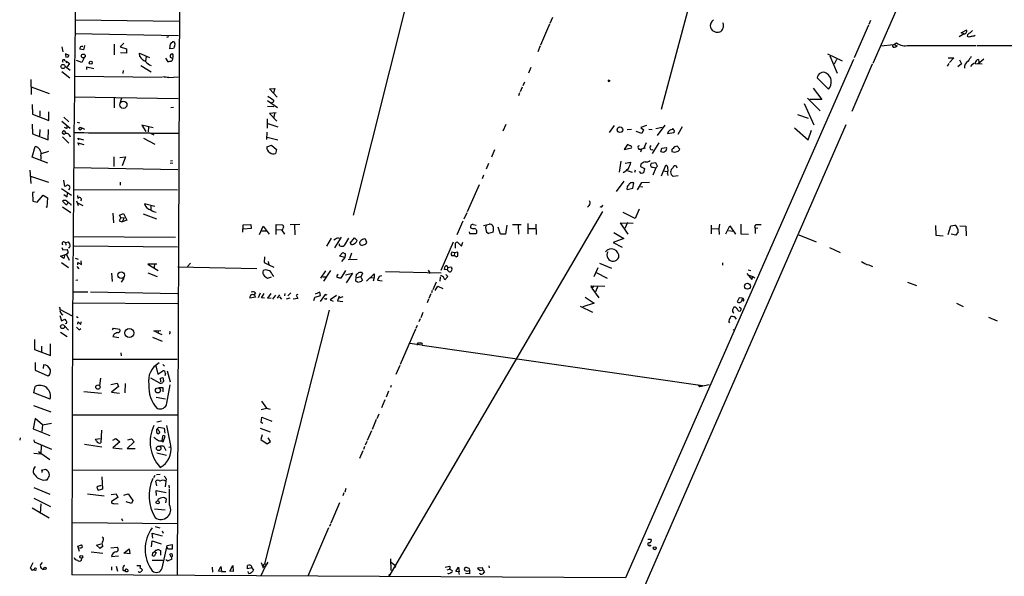
# Model space of a CAD drawing. Extents: x 0 to 733, y 0 to 937.
# Drawn here: x 294 to 572, y 441 to 598 of the extents above; entities that cross this region are included whole.
import ezdxf

# ---------------------------------------------------------------- set-up
doc = ezdxf.new("R2010")
doc.units = 0
doc.header["$MEASUREMENT"] = 0
doc.layers.add('MAIN', color=5, linetype='CONTINUOUS')

msp = doc.modelspace()

# ---------------------------------------------------------------- linework, layer by layer
at = {"layer": 'MAIN'}
for p, q in [((532.0453, 784.4503), (474.98, 573.0377)), ((558.546, 640.6017), (534.67, 585.9917)), ((339.344, 614.863), (338.582, 441.635)), ((404.7913, 609.1903), (388.1967, 543.235)), ((309.88, 598.2683), (339.1747, 597.9297)), ((443.5687, 597.083), (441.0287, 591.1563)), ((444.4153, 598.9457), (443.6533, 597.2523)), ((533.4, 596.7443), (529.4207, 587.5157)), ((533.9927, 598.099), (533.5693, 596.9983)), ((309.7953, 594.3737), (339.0053, 593.8657)), ((560.4087, 594.289), (558.9693, 593.4423)), ((559.562, 594.6277), (561.0013, 595.3897)), ((560.4087, 594.289), (559.562, 594.6277)), ((561.34, 594.035), (561.2553, 593.6963)), ((563.2027, 593.781), (563.5413, 593.9503)), ((312.5047, 591.0717), (312.166, 589.8017)), ((320.8867, 591.4103), (320.802, 588.447)), ((323.596, 591.6643), (322.58, 590.6483)), ((336.1267, 593.4423), (335.6187, 593.273)), ((336.55, 590.1403), (336.7193, 591.495)), ((536.956, 590.9023), (540.5967, 591.3257)), ((540.5967, 591.3257), (541.3587, 591.749)), ((540.5967, 591.3257), (541.528, 590.987)), ((544.7453, 591.0717), (553.1273, 591.0717)), ((553.2967, 591.0717), (563.7107, 591.0717)), ((563.9647, 591.0717), (586.994, 591.0717)), ((306.07, 590.6483), (306.4087, 589.209)), ((308.1867, 588.193), (307.1707, 588.701)), ((307.1707, 588.701), (307.2553, 587.685)), ((312.166, 589.8017), (311.15, 589.971)), ((322.58, 590.6483), (324.2733, 590.0557)), ((324.2733, 588.8703), (322.6647, 588.955)), ((324.2733, 590.0557), (324.2733, 588.8703)), ((328.0833, 587.939), (327.9987, 588.8703)), ((327.9987, 588.8703), (330.7927, 587.685)), ((337.566, 590.225), (336.55, 590.1403)), ((337.4813, 588.447), (337.312, 588.701)), ((337.82, 590.733), (337.566, 590.225)), ((440.944, 590.987), (440.2667, 589.2937)), ((521.8853, 588.701), (526.034, 586.669)), ((541.02, 590.6483), (541.528, 590.987)), ((307.0013, 586.7537), (307.5093, 586.4997)), ((307.5093, 586.4997), (307.34, 586.0763)), ((307.5093, 586.4997), (308.2713, 585.9917)), ((308.2713, 585.9917), (307.594, 585.0603)), ((307.6787, 587.685), (308.1867, 588.193)), ((311.7427, 586.2457), (310.2187, 586.8383)), ((312.42, 587.5157), (311.7427, 586.2457)), ((329.8613, 587.939), (329.692, 586.5843)), ((335.28, 587.431), (335.9573, 586.415)), ((337.3967, 587.177), (337.3967, 587.5157)), ((529.1667, 587.0923), (464.9893, 440.9577)), ((522.5627, 588.1083), (524.5947, 583.1977)), ((524.4253, 587.0923), (523.748, 585.7377)), ((534.5007, 585.7377), (528.7433, 572.445)), ((555.6673, 585.2297), (556.1753, 585.9917)), ((555.9213, 587.5157), (557.4453, 587.6003)), ((557.4453, 587.6003), (556.26, 586.2457)), ((559.6467, 585.907), (558.6307, 585.0603)), ((559.054, 587.0077), (559.6467, 585.907)), ((563.4567, 585.9917), (565.4887, 585.8223)), ((565.912, 587.177), (564.3033, 585.907)), ((564.4727, 587.0923), (564.5573, 586.3303)), ((306.07, 583.7057), (308.356, 581.9277)), ((307.0013, 585.2297), (308.4407, 584.129)), ((313.0973, 584.2983), (313.0973, 585.0603)), ((313.0973, 585.0603), (315.1293, 584.5523)), ((323.342, 583.9597), (323.2573, 583.113)), ((328.3373, 585.399), (331.3007, 583.621)), ((438.2347, 584.8063), (437.642, 583.2823)), ((297.3493, 581.4197), (297.434, 577.271)), ((309.626, 582.351), (334.3487, 582.097)), ((336.2113, 582.0123), (338.9207, 582.1817)), ((436.4567, 580.6577), (436.0333, 579.6417)), ((522.1393, 578.7103), (519.0067, 581.9277)), ((297.434, 579.3877), (302.514, 577.525)), ((364.6593, 578.795), (366.0987, 578.8797)), ((366.776, 576.509), (364.6593, 578.795)), ((366.0987, 578.8797), (365.76, 577.6943)), ((435.102, 577.6943), (434.7633, 576.8477)), ((435.864, 579.303), (435.2713, 577.9483)), ((517.8213, 578.9643), (520.2767, 575.8317)), ((309.626, 576.5937), (338.9207, 576.0857)), ((320.802, 576.1703), (320.802, 573.461)), ((322.9187, 576.1703), (322.4107, 574.731)), ((364.0667, 575.5777), (366.8607, 573.5457)), ((515.2813, 574.731), (518.0753, 568.7197)), ((516.2127, 576.1703), (519.7687, 572.6143)), ((520.2767, 575.8317), (516.89, 575.8317)), ((297.7727, 574.3923), (297.8573, 571.683)), ((297.8573, 571.683), (302.4293, 569.905)), ((299.8893, 572.6143), (299.8893, 571.0903)), ((302.4293, 569.905), (302.4293, 572.3603)), ((337.566, 573.5457), (336.804, 573.461)), ((364.0667, 573.969), (365.8447, 573.8843)), ((366.522, 572.0217), (364.5747, 571.8523)), ((364.5747, 571.8523), (366.6913, 569.7357)), ((366.014, 571.937), (365.8447, 570.7517)), ((297.7727, 568.889), (297.8573, 566.095)), ((306.07, 569.7357), (308.4407, 567.7037)), ((306.6627, 570.8363), (308.102, 569.5663)), ((310.388, 569.397), (311.0653, 569.2277)), ((363.8973, 569.143), (366.9453, 568.127)), ((363.982, 570.413), (363.982, 567.7037)), ((513.4187, 571.5983), (516.4667, 570.5823)), ((297.8573, 566.095), (302.26, 564.4017)), ((299.8893, 567.365), (299.8047, 565.587)), ((302.26, 564.4017), (302.3447, 567.365)), ((306.7473, 565.9257), (306.324, 566.2643)), ((307.594, 567.7037), (307.594, 568.2117)), ((311.5733, 567.9577), (312.5047, 567.4497)), ((331.8087, 567.7883), (328.676, 568.5503)), ((328.676, 568.5503), (329.7767, 566.7723)), ((330.5387, 568.0423), (330.454, 566.6877)), ((330.8773, 566.4337), (331.978, 565.841)), ((331.1313, 566.349), (338.836, 566.349)), ((363.8973, 566.603), (363.8127, 564.571)), ((431.2073, 568.8043), (430.3607, 566.857)), ((461.772, 568.4657), (460.3327, 566.5183)), ((465.4127, 567.365), (466.598, 567.4497)), ((467.6987, 432.5757), (527.1347, 568.8043)), ((469.5613, 566.2643), (467.9527, 566.7723)), ((470.8313, 568.4657), (469.3073, 567.9577)), ((469.3073, 567.9577), (470.0693, 567.2803)), ((470.0693, 567.2803), (469.5613, 566.2643)), ((471.5087, 567.4497), (472.44, 567.365)), ((473.5407, 567.619), (475.3187, 568.0423)), ((475.996, 568.5503), (473.8793, 565.6717)), ((478.536, 566.4337), (476.758, 566.1797)), ((478.7053, 567.111), (478.536, 566.4337)), ((480.9067, 568.127), (479.7213, 565.9257)), ((512.572, 567.7883), (516.4667, 564.4863)), ((516.4667, 564.4863), (517.398, 567.1957)), ((306.2393, 565.2483), (308.102, 563.4703)), ((310.9807, 562.8777), (310.5573, 563.6397)), ((310.5573, 563.6397), (312.2507, 563.1317)), ((310.9807, 564.4017), (310.642, 564.9097)), ((310.642, 564.9097), (312.166, 564.4863)), ((329.0993, 564.9097), (332.3167, 563.2163)), ((363.982, 565.1637), (366.9453, 564.4017)), ((470.7467, 563.555), (469.9847, 561.9463)), ((474.3027, 563.555), (472.44, 560.5917)), ((297.7727, 559.5757), (298.5347, 562.539)), ((302.3447, 561.1843), (300.228, 560.507)), ((363.8973, 562.4543), (365.1673, 562.9623)), ((365.1673, 562.9623), (366.6067, 561.6923)), ((366.6067, 561.6923), (366.3527, 560.5917)), ((428.0747, 561.6077), (427.228, 559.5757)), ((465.4973, 563.1317), (464.566, 561.6923)), ((464.566, 561.6923), (466.6827, 562.2003)), ((466.2593, 562.793), (465.4973, 563.1317)), ((468.7147, 561.8617), (469.4767, 561.777)), ((469.4767, 561.777), (469.2227, 561.015)), ((470.4927, 562.1157), (469.4767, 561.777)), ((474.8953, 561.1843), (475.234, 562.1157)), ((475.234, 562.1157), (476.504, 562.285)), ((479.4673, 562.6237), (480.2293, 561.8617)), ((302.1753, 557.8823), (297.7727, 559.5757)), ((300.1433, 559.9143), (300.1433, 558.8983)), ((320.7173, 559.6603), (320.7173, 556.951)), ((322.4107, 559.491), (324.0193, 559.6603)), ((324.0193, 559.6603), (323.088, 557.1203)), ((337.3967, 557.8823), (336.6347, 557.7977)), ((337.312, 558.5597), (336.7193, 558.475)), ((426.3813, 557.7977), (425.704, 556.189)), ((463.6347, 558.3903), (463.1267, 555.3423)), ((464.82, 557.8823), (466.4287, 558.1363)), ((473.456, 557.967), (472.186, 557.7977)), ((473.964, 557.0357), (473.456, 557.967)), ((297.0953, 555.935), (297.3493, 552.125)), ((309.4567, 556.6123), (338.7513, 556.1043)), ((465.4127, 555.7657), (466.852, 555.3423)), ((467.6987, 555.935), (467.5293, 555.2577)), ((469.392, 555.0037), (468.884, 555.5117)), ((469.3073, 557.5437), (469.2227, 556.951)), ((469.2227, 556.951), (470.3233, 556.3583)), ((470.3233, 556.3583), (470.0693, 555.173)), ((473.5407, 556.5277), (472.6093, 554.4957)), ((472.7787, 556.697), (473.5407, 556.5277)), ((473.5407, 556.5277), (473.964, 557.0357)), ((475.0647, 554.3263), (476.3347, 557.2897)), ((475.488, 555.681), (476.758, 555.5117)), ((476.758, 555.0037), (476.8427, 554.411)), ((297.2647, 554.2417), (302.3447, 552.5483)), ((306.9167, 551.2783), (306.6627, 553.0563)), ((322.4953, 552.5483), (322.4953, 551.7017)), ((424.942, 554.4957), (424.5187, 553.4797)), ((464.4813, 552.8023), (462.3647, 549.9237)), ((467.0213, 550.855), (467.2753, 552.2943)), ((468.2913, 550.347), (469.5613, 552.379)), ((469.5613, 552.379), (471.7627, 552.5483)), ((479.806, 554.3263), (478.3667, 554.157)), ((298.3653, 549.6697), (297.8573, 549.585)), ((297.8573, 549.585), (297.942, 547.1297)), ((305.9853, 550.7703), (308.7793, 548.823)), ((307.2553, 551.363), (306.9167, 551.2783)), ((308.102, 550.347), (308.4407, 551.0243)), ((309.4567, 550.4317), (338.6667, 550.347)), ((423.672, 551.7863), (420.37, 544.1663)), ((465.4127, 550.4317), (467.0213, 550.855)), ((469.138, 551.2783), (469.8153, 551.1937)), ((297.942, 547.1297), (299.1273, 546.8757)), ((299.1273, 546.8757), (300.8207, 548.823)), ((300.8207, 548.823), (302.0907, 548.1457)), ((302.0907, 548.1457), (301.8367, 545.4363)), ((307.4247, 546.029), (306.324, 547.1297)), ((306.6627, 548.9923), (307.594, 548.3997)), ((307.7633, 546.791), (307.4247, 546.029)), ((307.594, 548.3997), (307.6787, 549.331)), ((310.2187, 547.2143), (310.7267, 545.9443)), ((310.4727, 548.7383), (310.642, 547.8917)), ((310.4727, 546.7063), (311.9967, 545.9443)), ((301.8367, 545.4363), (301.5827, 545.3517)), ((306.324, 545.521), (308.61, 543.997)), ((308.5253, 546.4523), (308.6947, 546.029)), ((332.3167, 545.6903), (329.3533, 546.3677)), ((331.216, 545.9443), (331.1313, 544.8437)), ((458.47, 544.251), (398.272, 441.381)), ((420.2007, 543.9123), (419.354, 542.0497)), ((454.7447, 545.9443), (454.2367, 545.4363)), ((467.6987, 542.3037), (464.312, 543.997)), ((468.7993, 544.9283), (467.6987, 542.3037)), ((320.4633, 543.743), (320.6327, 541.0337)), ((322.7493, 542.5577), (322.2413, 541.6263)), ((322.2413, 541.6263), (323.088, 541.3723)), ((322.326, 543.235), (323.5113, 543.6583)), ((322.7493, 542.5577), (322.326, 543.235)), ((322.7493, 542.5577), (323.6807, 542.473)), ((323.6807, 542.473), (323.088, 541.3723)), ((324.4427, 541.7957), (323.088, 541.3723)), ((323.5113, 543.6583), (324.4427, 541.7957)), ((329.0147, 543.5737), (332.74, 542.1343)), ((419.1, 541.5417), (417.4067, 537.647)), ((465.4973, 541.1183), (464.7353, 539.425)), ((357.124, 538.409), (357.2087, 540.5257)), ((357.2087, 540.5257), (359.3253, 540.6103)), ((359.4947, 539.425), (357.2933, 539.2557)), ((359.3253, 540.6103), (359.4947, 539.425)), ((361.7807, 537.7317), (362.8813, 540.1023)), ((362.458, 538.8323), (363.728, 538.8323)), ((362.8813, 540.1023), (364.49, 537.901)), ((366.522, 537.7317), (366.522, 540.6103)), ((366.522, 540.6103), (368.3, 540.5257)), ((366.522, 539.171), (368.046, 539.0863)), ((368.046, 539.0863), (368.8927, 537.8163)), ((373.126, 540.6103), (370.4167, 540.5257)), ((371.6867, 540.5257), (371.7713, 537.647)), ((420.878, 538.4937), (420.9627, 538.0703)), ((422.0633, 540.6103), (422.8253, 540.441)), ((424.942, 540.2717), (426.5507, 540.695)), ((427.6513, 538.409), (426.2967, 538.0703)), ((429.6833, 537.8163), (429.0907, 539.8483)), ((431.4613, 540.3563), (431.1227, 537.901)), ((433.07, 540.6103), (435.5253, 540.6103)), ((434.6787, 540.5257), (434.7633, 537.901)), ((437.4727, 540.8643), (437.4727, 537.9857)), ((437.642, 539.425), (439.674, 539.425)), ((439.674, 540.695), (439.7587, 537.7317)), ((465.6667, 537.8163), (463.55, 541.0337)), ((463.55, 541.0337), (467.106, 540.949)), ((489.1193, 540.441), (489.1193, 537.9857)), ((489.204, 539.425), (491.236, 539.3403)), ((491.4053, 540.695), (491.236, 539.3403)), ((491.236, 539.3403), (491.3207, 537.7317)), ((493.268, 537.9857), (494.3687, 540.187)), ((493.9453, 538.917), (495.2153, 538.7477)), ((494.3687, 540.187), (495.9773, 537.8163)), ((497.5013, 540.695), (497.5013, 537.9857)), ((501.396, 539.7637), (501.4807, 539.425)), ((502.2427, 539.5097), (501.4807, 539.425)), ((501.4807, 539.425), (501.4807, 538.0703)), ((552.2807, 540.2717), (552.45, 537.5623)), ((555.9213, 537.7317), (556.5987, 540.187)), ((556.5987, 540.187), (557.784, 540.3563)), ((558.7153, 538.4937), (558.038, 537.5623)), ((559.1387, 540.187), (560.832, 540.1023)), ((560.832, 540.1023), (560.9167, 537.393)), ((306.578, 535.7843), (307.086, 535.5303)), ((307.086, 535.5303), (307.9327, 535.6997)), ((309.2873, 537.2237), (338.1587, 537.0543)), ((382.016, 536.7157), (380.6613, 534.4297)), ((383.2013, 536.4617), (382.778, 536.123)), ((384.81, 536.9697), (382.9473, 534.0063)), ((386.842, 536.7157), (385.6567, 534.6837)), ((387.35, 535.2763), (388.62, 536.8003)), ((388.62, 536.8003), (389.2973, 536.0383)), ((392.0913, 535.5303), (391.668, 536.4617)), ((416.3907, 535.615), (412.9193, 527.6563)), ((418.7613, 534.5143), (419.1, 535.615)), ((420.9627, 538.0703), (422.91, 538.0703)), ((431.1227, 537.901), (429.6833, 537.8163)), ((464.4813, 536.631), (461.4333, 535.5303)), ((461.6873, 538.3243), (464.4813, 536.631)), ((497.5013, 537.9857), (499.618, 537.901)), ((513.7573, 537.647), (518.668, 535.6997)), ((552.45, 537.5623), (554.482, 537.393)), ((558.038, 537.5623), (556.768, 537.901)), ((306.07, 534.091), (306.4087, 533.4137)), ((306.4087, 533.4137), (307.594, 533.583)), ((307.086, 535.5303), (307.2553, 534.7683)), ((307.848, 532.821), (307.4247, 532.1437)), ((309.5413, 534.599), (338.6667, 534.2603)), ((389.9747, 535.4457), (390.0593, 535.0223)), ((416.7293, 532.567), (416.052, 532.821)), ((417.6607, 532.821), (416.7293, 532.567)), ((417.068, 533.9217), (417.068, 535.361)), ((417.6607, 531.6357), (417.6607, 532.821)), ((417.9147, 535.361), (418.7613, 534.5143)), ((461.4333, 535.5303), (463.9733, 534.1757)), ((522.478, 534.091), (525.4413, 532.7363)), ((305.7313, 531.6357), (307.4247, 532.2283)), ((306.6627, 531.043), (305.7313, 531.6357)), ((306.9167, 532.1437), (306.6627, 531.043)), ((307.4247, 532.1437), (308.1867, 530.535)), ((309.88, 531.1277), (310.7267, 530.789)), ((311.658, 529.265), (311.5733, 530.3657)), ((363.22, 531.4663), (363.1353, 529.8577)), ((364.236, 530.1963), (364.4053, 529.1803)), ((384.302, 531.6357), (385.318, 532.6517)), ((385.826, 531.297), (384.302, 531.6357)), ((385.826, 531.297), (384.8947, 530.1963)), ((386.7573, 530.7043), (389.2973, 530.789)), ((387.6887, 532.4823), (387.1807, 530.8737)), ((416.7293, 532.567), (416.6447, 531.805)), ((417.2373, 531.4663), (417.6607, 531.6357)), ((305.9853, 529.8577), (308.0173, 528.4183)), ((310.3033, 528.757), (310.896, 528.0797)), ((310.642, 529.1803), (310.642, 529.8577)), ((310.642, 529.8577), (311.658, 529.265)), ((332.8247, 529.4343), (330.2847, 529.4343)), ((330.2847, 529.4343), (333.248, 527.5717)), ((332.232, 529.519), (332.1473, 528.4183)), ((338.7513, 528.6723), (361.0187, 528.1643)), ((342.392, 529.6883), (341.5453, 528.757)), ((363.5587, 527.8257), (362.8813, 527.6563)), ((363.1353, 529.8577), (364.4053, 529.1803)), ((364.4053, 529.1803), (365.8447, 528.5877)), ((380.4073, 527.487), (378.968, 525.455)), ((381.8467, 527.6563), (379.8147, 524.6083)), ((386.08, 527.6563), (384.7253, 525.455)), ((397.3407, 527.3177), (413.004, 526.979)), ((409.3633, 527.741), (409.8713, 526.8097)), ((414.6973, 527.8257), (413.9353, 527.9103)), ((414.8667, 528.503), (414.6973, 527.8257)), ((415.2053, 527.3177), (414.6973, 527.8257)), ((414.8667, 528.503), (415.7133, 528.6723)), ((457.2, 528.3337), (456.0147, 525.7937)), ((457.6233, 529.6883), (461.01, 528.249)), ((492.252, 529.773), (492.252, 529.0957)), ((499.5333, 527.8257), (500.2953, 527.6563)), ((533.4847, 529.1803), (534.5853, 528.757)), ((310.0493, 524.8623), (310.642, 524.947)), ((320.1247, 526.8943), (320.294, 524.5237)), ((323.596, 525.455), (322.834, 524.3543)), ((330.3693, 526.979), (332.994, 525.963)), ((363.22, 526.0477), (364.0667, 525.455)), ((364.0667, 525.455), (365.1673, 525.8783)), ((379.6453, 525.8783), (380.492, 525.7937)), ((386.08, 526.3863), (388.0273, 526.8943)), ((388.0273, 526.8943), (386.2493, 524.185)), ((388.9587, 524.6083), (389.128, 526.5557)), ((389.5513, 524.3543), (388.9587, 524.6083)), ((390.3133, 525.8783), (389.2127, 525.5397)), ((390.8213, 526.8943), (390.398, 525.709)), ((390.398, 525.709), (390.8213, 524.8623)), ((391.922, 524.6083), (394.1233, 526.725)), ((393.0227, 525.5397), (394.1233, 525.6243)), ((394.1233, 525.6243), (393.8693, 524.6083)), ((394.1233, 526.725), (394.1233, 525.6243)), ((395.5627, 525.963), (395.0547, 524.8623)), ((395.0547, 524.8623), (396.4093, 524.693)), ((396.3247, 526.1323), (395.5627, 525.963)), ((412.75, 525.709), (412.5807, 524.6083)), ((413.0887, 526.1323), (412.75, 526.0477)), ((414.8667, 525.963), (414.02, 525.0317)), ((414.274, 526.471), (414.8667, 525.963)), ((456.692, 527.0637), (459.8247, 525.455)), ((499.11, 526.8097), (500.5493, 525.1163)), ((499.7027, 526.3017), (500.8033, 525.963)), ((500.5493, 525.1163), (500.8033, 525.963)), ((500.8033, 525.963), (501.396, 525.5397)), ((410.464, 521.9837), (410.2947, 521.3063)), ((411.5647, 524.3543), (410.6333, 522.153)), ((411.3107, 521.9837), (412.0727, 523.169)), ((412.0727, 523.169), (413.512, 522.5763)), ((455.5067, 522.661), (455.2527, 523.2537)), ((455.2527, 523.2537), (459.1473, 523.169)), ((456.0147, 523.2537), (455.5067, 522.661)), ((455.5067, 522.661), (457.454, 519.9517)), ((457.1153, 523.169), (456.5227, 521.5603)), ((544.4067, 524.3543), (546.9467, 523.423)), ((309.2873, 521.5603), (313.436, 521.645)), ((338.6667, 521.0523), (314.198, 521.4757)), ((360.68, 520.121), (359.0713, 519.867)), ((359.918, 520.883), (360.3413, 520.883)), ((360.68, 521.3063), (360.3413, 520.883)), ((360.3413, 520.883), (360.68, 520.121)), ((361.95, 521.2217), (361.442, 519.9517)), ((362.3733, 519.9517), (363.1353, 521.137)), ((363.22, 519.867), (362.3733, 519.9517)), ((364.998, 521.137), (364.0667, 519.7823)), ((364.0667, 519.7823), (365.0827, 519.9517)), ((366.3527, 520.629), (365.4213, 519.5283)), ((366.8607, 519.867), (367.538, 520.7137)), ((367.4533, 520.2057), (367.9613, 519.5283)), ((368.9773, 521.137), (368.808, 520.4597)), ((370.332, 519.7823), (369.316, 519.5283)), ((370.586, 521.3063), (369.824, 520.4597)), ((372.618, 519.6977), (371.2633, 519.5283)), ((372.618, 520.883), (372.11, 520.629)), ((372.11, 520.629), (372.618, 519.6977)), ((378.7987, 521.4757), (377.5287, 520.9677)), ((377.5287, 520.121), (378.968, 520.5443)), ((378.968, 520.5443), (378.7987, 521.4757)), ((380.3227, 520.883), (378.8833, 518.851)), ((380.8307, 520.629), (380.3227, 520.883)), ((380.5767, 519.5283), (380.746, 519.867)), ((383.54, 520.5443), (381.6773, 519.359)), ((381.6773, 519.359), (382.6087, 519.0203)), ((384.2173, 520.375), (383.794, 519.105)), ((383.794, 519.105), (385.318, 518.851)), ((385.318, 520.2057), (383.9633, 519.6977)), ((409.448, 519.5283), (409.0247, 518.5123)), ((410.1253, 521.0523), (409.5327, 519.6977)), ((453.5593, 520.121), (456.0993, 518.4277)), ((496.9933, 519.9517), (496.4007, 518.7663)), ((497.84, 519.7823), (496.9933, 519.9517)), ((497.84, 519.7823), (497.7553, 519.1897)), ((498.1787, 518.9357), (497.7553, 519.1897)), ((305.6467, 516.6497), (309.0333, 514.8717)), ((309.2873, 518.5123), (338.6667, 518.343)), ((381.4233, 516.4803), (363.22, 444.937)), ((452.2047, 517.581), (455.676, 515.8877)), ((456.0993, 518.4277), (452.9667, 517.4117)), ((495.8927, 517.2423), (495.4693, 517.2423)), ((497.5013, 516.6497), (497.5013, 516.4803)), ((558.2073, 518.4277), (560.07, 517.4963)), ((305.562, 514.9563), (305.9853, 513.4323)), ((305.9853, 513.4323), (306.9167, 513.8557)), ((310.2187, 514.6177), (310.7267, 514.3637)), ((407.0773, 514.025), (406.7387, 513.1783)), ((407.8393, 515.803), (407.2467, 514.279)), ((567.2667, 514.4483), (569.722, 513.4323)), ((306.9167, 511.9083), (308.0173, 510.8077)), ((310.5573, 512.501), (310.7267, 513.1783)), ((310.7267, 513.1783), (311.4887, 512.4163)), ((310.9807, 510.8923), (311.404, 511.3157)), ((311.4887, 512.4163), (311.5733, 513.1783)), ((320.3787, 510.8923), (320.6327, 511.4003)), ((320.6327, 511.4003), (322.4107, 511.0617)), ((331.978, 510.6383), (334.01, 510.723)), ((333.1633, 510.0457), (331.978, 510.6383)), ((333.3327, 510.6383), (333.1633, 510.0457)), ((405.7227, 511.0617), (401.4893, 501.1557)), ((406.2307, 512.1623), (405.892, 511.3157)), ((494.3687, 512.8397), (494.03, 513.3477)), ((495.2153, 510.977), (495.7233, 510.8077)), ((298.3653, 508.183), (298.3653, 505.389)), ((305.7313, 510.215), (307.594, 509.0297)), ((320.7173, 509.5377), (320.4633, 509.0297)), ((320.4633, 509.0297), (322.1567, 508.691)), ((331.6393, 508.8603), (334.3487, 507.675)), ((333.1633, 510.0457), (334.264, 509.5377)), ((298.3653, 505.389), (302.8527, 503.6957)), ((300.3973, 506.3203), (300.3973, 504.7117)), ((302.8527, 503.6957), (302.9373, 506.913)), ((404.1987, 507.167), (407.5853, 506.659)), ((406.3153, 506.5743), (406.4, 507.2517)), ((407.67, 506.5743), (486.664, 495.229)), ((309.2873, 502.595), (338.582, 502.595)), ((322.7493, 504.373), (322.834, 503.5263)), ((298.6193, 501.6637), (298.5347, 499.547)), ((298.5347, 499.547), (302.1753, 497.9383)), ((300.9053, 501.071), (300.8207, 499.9703)), ((332.5707, 500.7323), (333.1633, 498.3617)), ((334.6027, 501.1557), (335.026, 500.6477)), ((401.32, 500.817), (400.2193, 498.277)), ((316.992, 497.261), (316.738, 495.1443)), ((333.6713, 495.9063), (331.1313, 497.261)), ((333.1633, 498.3617), (334.518, 499.3777)), ((334.01, 496.245), (333.9253, 497.261)), ((334.772, 496.753), (334.8567, 496.5837)), ((335.28, 498.6157), (335.1107, 497.9383)), ((335.788, 499.3777), (336.6347, 496.245)), ((298.196, 493.1123), (298.5347, 494.8903)), ((319.8707, 495.483), (321.6487, 495.8217)), ((322.072, 494.8903), (320.1247, 493.2817)), ((321.6487, 495.8217), (322.072, 494.8903)), ((323.9347, 495.737), (323.85, 493.1123)), ((333.4173, 494.6363), (334.518, 494.6363)), ((334.518, 494.6363), (334.6027, 493.451)), ((335.7033, 490.2337), (336.6347, 495.3983)), ((398.9493, 495.229), (398.6953, 494.6363)), ((485.902, 494.8057), (485.5633, 495.3983)), ((488.5267, 495.3983), (485.902, 494.8057)), ((302.768, 491.3343), (298.196, 493.1123)), ((312.3353, 493.5357), (317.246, 493.0277)), ((320.1247, 493.2817), (322.326, 493.0277)), ((332.6553, 491.927), (335.28, 491.419)), ((398.1873, 493.6203), (397.51, 491.927)), ((298.1113, 489.5563), (303.022, 487.7783)), ((362.2887, 488.4557), (363.728, 488.7943)), ((362.3733, 490.8263), (363.728, 488.7943)), ((363.728, 488.7943), (364.8287, 488.5403)), ((397.0867, 491.165), (396.1553, 488.879)), ((298.5347, 485.9157), (298.0267, 483.037)), ((300.6513, 484.1377), (298.5347, 485.9157)), ((338.6667, 486.847), (309.2873, 486.847)), ((362.2887, 484.815), (362.458, 486.2543)), ((362.458, 486.2543), (365.252, 485.1537)), ((395.3933, 487.101), (394.8853, 485.831)), ((298.0267, 483.037), (302.6833, 481.0897)), ((300.6513, 484.1377), (300.482, 482.275)), ((300.6513, 484.1377), (303.1913, 484.561)), ((334.1793, 485.1537), (332.9093, 484.8997)), ((332.994, 483.037), (333.4173, 483.4603)), ((332.994, 483.037), (333.6713, 482.1057)), ((333.4173, 483.4603), (334.9413, 483.2063)), ((334.9413, 483.2063), (335.1107, 481.767)), ((336.804, 478.2957), (335.7033, 483.8837)), ((362.0347, 483.2063), (364.8287, 482.1057)), ((362.712, 484.4763), (362.2887, 484.815)), ((365.252, 485.1537), (365.1673, 485.2383)), ((394.716, 485.577), (393.5307, 482.783)), ((294.386, 480.4123), (294.2167, 479.8197)), ((315.5527, 480.0737), (316.9073, 480.243)), ((315.8913, 479.481), (315.5527, 480.0737)), ((317.246, 482.6137), (317.0767, 479.0577)), ((320.4633, 479.8197), (321.31, 480.243)), ((321.31, 480.243), (322.4107, 479.3117)), ((324.6967, 479.9043), (325.7127, 480.1583)), ((325.7127, 480.1583), (326.4747, 479.3117)), ((334.4333, 480.8357), (334.264, 479.6503)), ((334.6873, 479.3117), (335.1953, 480.9203)), ((362.5427, 481.259), (362.204, 479.989)), ((364.9133, 479.3963), (364.236, 480.497)), ((393.3613, 482.4443), (392.176, 479.735)), ((298.196, 479.9043), (298.2807, 479.3117)), ((298.2807, 479.3117), (303.1913, 477.2797)), ((300.228, 478.2957), (300.1433, 475.925)), ((312.5047, 478.6343), (317.3307, 477.8723)), ((322.4107, 479.3117), (320.4633, 477.6183)), ((320.4633, 477.6183), (323.088, 477.3643)), ((326.4747, 479.3117), (324.5273, 477.449)), ((324.5273, 477.449), (326.7287, 477.449)), ((333.6713, 478.211), (334.772, 478.211)), ((333.9253, 479.5657), (334.264, 479.6503)), ((334.264, 479.6503), (334.6873, 479.3117)), ((334.772, 478.211), (335.3647, 476.8563)), ((336.296, 477.7877), (336.804, 477.8723)), ((362.204, 479.989), (363.982, 478.8037)), ((363.982, 478.8037), (364.9133, 479.3963)), ((391.414, 478.0417), (391.0753, 477.195)), ((392.0067, 479.3963), (391.5833, 478.3803)), ((298.196, 476.179), (300.1433, 475.925)), ((299.5507, 476.6023), (302.6833, 474.3163)), ((332.9093, 476.2637), (335.6187, 475.5863)), ((390.906, 476.7717), (389.9747, 474.655)), ((301.498, 471.5223), (300.228, 471.2683)), ((300.5667, 471.353), (300.482, 470.6757)), ((309.118, 471.353), (338.6667, 471.4377)), ((317.3307, 469.4903), (317.5847, 466.019)), ((332.3167, 469.829), (331.8933, 469.1517)), ((332.74, 470.083), (333.8407, 470.2523)), ((298.196, 466.4423), (302.6833, 464.5797)), ((332.9093, 466.9503), (332.5707, 468.2203)), ((335.4493, 468.2203), (335.1953, 466.6117)), ((335.534, 468.8977), (335.4493, 468.2203)), ((336.2113, 467.1197), (336.3807, 466.273)), ((298.196, 463.479), (302.9373, 461.1083)), ((313.3513, 464.6643), (318.008, 464.0717)), ((317.5847, 466.019), (316.484, 465.6803)), ((320.04, 464.495), (321.3947, 464.6643)), ((321.9027, 463.6483), (320.1247, 462.5477)), ((321.3947, 464.6643), (321.9027, 463.6483)), ((323.596, 464.3257), (324.7813, 464.6643)), ((324.7813, 464.6643), (326.136, 462.8017)), ((332.74, 464.1563), (332.6553, 465.5957)), ((332.6553, 465.5957), (335.534, 465.003)), ((336.4653, 461.5317), (336.4653, 466.019)), ((385.572, 464.9183), (385.318, 464.0717)), ((386.1647, 466.1883), (385.826, 465.1723)), ((297.7727, 460.685), (302.514, 457.891)), ((300.1433, 461.8703), (299.974, 459.161)), ((320.7173, 461.955), (321.9873, 461.8703)), ((325.7127, 461.955), (324.1887, 462.3783)), ((326.136, 462.8017), (325.7127, 461.955)), ((335.4493, 462.1243), (335.6187, 463.1403)), ((384.3867, 462.1243), (381.9313, 456.367)), ((332.232, 460.431), (335.1953, 460.177)), ((309.118, 456.621), (338.6667, 456.2823)), ((322.9187, 457.7217), (323.1727, 457.0443)), ((332.4013, 455.4357), (333.6713, 455.097)), ((381.254, 455.097), (375.412, 441.4657)), ((381.8467, 456.1977), (381.508, 455.4357)), ((331.724, 452.2183), (331.5547, 453.573)), ((331.5547, 453.573), (334.3487, 452.811)), ((334.3487, 454.2503), (334.6873, 453.573)), ((310.642, 449.9323), (311.658, 450.271)), ((311.0653, 448.4083), (310.642, 449.9323)), ((315.8913, 450.1863), (317.1613, 450.6097)), ((316.9073, 449.255), (315.8913, 450.1863)), ((317.6693, 449.9323), (316.9073, 449.255)), ((319.8707, 449.4243), (321.7333, 449.5937)), ((331.3853, 449.763), (331.5547, 451.4563)), ((331.5547, 451.4563), (334.0947, 450.6097)), ((334.3487, 443.7517), (335.7033, 449.6783)), ((335.7033, 449.6783), (335.788, 450.1017)), ((336.1267, 449.0857), (335.7033, 449.6783)), ((335.788, 450.1017), (337.1427, 450.3557)), ((337.1427, 450.3557), (337.1427, 449.0857)), ((471.2547, 451.8797), (472.1013, 451.8797)), ((314.3673, 448.3237), (317.6693, 447.9003)), ((320.1247, 447.0537), (322.072, 447.223)), ((323.596, 447.9003), (325.0353, 449.1703)), ((325.2893, 447.731), (323.7653, 447.9003)), ((325.0353, 449.1703), (325.2893, 447.731)), ((331.6393, 447.223), (331.724, 448.0697)), ((331.724, 448.0697), (332.232, 448.4083)), ((332.6553, 448.1543), (332.1473, 447.0537)), ((332.232, 448.4083), (332.6553, 448.1543)), ((333.5867, 448.747), (333.9253, 448.6623)), ((333.9253, 448.6623), (333.9253, 447.3923)), ((337.1427, 449.0857), (336.1267, 449.0857)), ((337.1427, 446.3763), (336.55, 447.6463)), ((297.2647, 443.8363), (298.0267, 445.2757)), ((300.5667, 445.3603), (300.0587, 444.7677)), ((311.658, 445.953), (311.7427, 446.461)), ((320.1247, 444.0903), (320.1247, 443.159)), ((321.3947, 444.2597), (321.818, 442.905)), ((327.2367, 444.5137), (328.2527, 444.5137)), ((331.5547, 445.953), (334.518, 445.953)), ((335.4493, 446.207), (335.9573, 445.7837)), ((335.9573, 445.7837), (337.1427, 446.3763)), ((348.488, 444.0057), (348.5727, 442.5663)), ((350.266, 442.905), (350.8587, 444.175)), ((350.8587, 444.175), (351.1127, 442.7357)), ((353.4833, 442.905), (354.2453, 444.429)), ((354.2453, 444.429), (354.4147, 442.7357)), ((358.394, 443.4977), (358.394, 444.5137)), ((363.3893, 444.175), (362.204, 441.5503)), ((362.2887, 445.2757), (362.7967, 443.8363)), ((362.712, 444.429), (363.22, 444.937)), ((362.712, 444.429), (363.3893, 444.175)), ((363.22, 444.937), (363.728, 444.7677)), ((364.1513, 445.445), (363.3893, 444.175)), ((398.6953, 446.3763), (398.78, 443.0743)), ((398.8647, 445.445), (399.9653, 444.5983)), ((414.1047, 444.0057), (415.3747, 444.2597)), ((417.1527, 442.7357), (417.9147, 444.0057)), ((417.9147, 444.0057), (418.084, 442.651)), ((426.466, 444.3443), (426.5507, 443.8363)), ((297.8573, 443.0743), (297.2647, 443.8363)), ((298.3653, 443.413), (297.8573, 443.0743)), ((464.9893, 440.9577), (308.9487, 441.8043)), ((323.9347, 443.0743), (323.6807, 442.9897)), ((324.2733, 442.8203), (324.612, 442.7357)), ((351.1127, 442.7357), (350.266, 442.905)), ((351.1127, 442.7357), (352.298, 442.7357)), ((354.4147, 442.7357), (353.4833, 442.905)), ((359.664, 443.8363), (358.394, 443.4977)), ((359.664, 443.8363), (360.0873, 443.159)), ((398.3567, 442.0583), (398.272, 441.381)), ((399.9653, 443.921), (399.542, 443.8363)), ((414.6973, 443.2437), (415.3747, 443.413)), ((417.9993, 442.651), (417.1527, 442.7357)), ((420.9627, 442.143), (419.862, 442.2277)), ((420.878, 443.5823), (420.9627, 443.0743)), ((420.9627, 443.0743), (420.9627, 442.143)), ((424.688, 443.8363), (423.2487, 443.7517)), ((423.2487, 443.7517), (424.0107, 443.0743)), ((424.0107, 442.0583), (423.926, 442.3123)), ((424.0107, 443.0743), (424.8573, 443.2437)), ((424.8573, 443.2437), (424.688, 443.8363)), ((424.8573, 443.2437), (425.196, 442.5663))]:
    msp.add_line(p, q, dxfattribs=at)
for centre, radius in [((312.1351, 588.08), 0.5324), ((306.4402, 585.1164), 0.5916), ((314.2414, 586.1853), 0.4258), ((323.4396, 574.3316), 1.0076), ((311.2878, 567.5886), 0.3849), ((463.3824, 567.2864), 0.7815), ((322.8241, 526.2862), 0.9296), ((499.3257, 523.1811), 0.8409), ((306.3062, 511.7953), 0.5562), ((325.1049, 510.0112), 1.2754), ((316.2618, 494.7663), 0.6278), ((333.1746, 493.8384), 0.7132), ((333.3778, 477.4848), 0.6324), ((333.1231, 462.2676), 0.4464), ((471.8685, 450.0805), 0.1496), ((473.2019, 449.3397), 0.4233), ((311.5759, 446.9091), 0.3895), ((301.3286, 443.667), 0.3052)]:
    msp.add_circle(centre, radius, dxfattribs=at)
for centre, radius, start, end in [((13444.7884, 445.5235), 13135.8402, 179.15166405, 180.01622242), ((491.0824, 596.4777), 2.2548, 127.427916, 190.494623), ((491.278, 596.6174), 1.3296, 322.772439, 37.224129), ((490.881, 596.9854), 2.2151, 204.495118, 288.250093), ((491.2416, 595.9316), 1.1015, 287.602583, 353.818923), ((560.3027, 595.1358), 0.8534, 277.135009, 336.610116), ((560.7744, 595.0549), 0.4044, 320.386678, 55.873798), ((562.907, 592.8065), 1.9912, 113.846208, 141.904188), ((731.7655, 425.6415), 239.462, 134.885408, 135.114592), ((337.4391, 591.1984), 0.7785, 112.378134, 157.605454), ((337.5237, 591.6219), 0.4827, 52.135426, 142.11877), ((336.8465, 591.368), 1.1623, 326.88417, 33.11583), ((540.6813, 591.0435), 0.5204, 167.480746, 310.597713), ((543.7998, 595.1494), 4.1859, 234.325958, 283.054532), ((561.7907, 594.4211), 0.9011, 233.547217, 296.070252), ((520.3704, 847.6923), 257.4986, 279.345895, 279.575081), ((311.7395, 590.1674), 0.6214, 65.546887, 198.426201), ((337.3674, 587.9488), 0.7542, 94.212265, 193.73594), ((335.7243, 588.1371), 1.7841, 339.616856, 10.002957), ((306.6303, 586.6466), 0.3862, 16.102331, 234.984887), ((331.6943, 590.4667), 4.4078, 214.99202, 241.739566), ((333.0168, 589.653), 4.5871, 221.988605, 248.03043), ((336.6771, 583.6637), 2.8439, 85.732946, 104.661219), ((337.185, 588.1506), 0.6693, 214.689739, 288.440363), ((167.7777, 713.8683), 211.7104, 323.014196, 323.243324), ((562.5, 584.8287), 2.0158, 119.436407, 185.456905), ((900.6366, 375.5686), 399.4183, 147.87966, 148.108824), ((564.2184, 583.706), 2.4897, 107.814898, 144.691056), ((564.6417, 585.9073), 1.197, 98.116564, 171.883436), ((520.7423, 581.732), 1.7466, 62.576677, 173.566707), ((520.0187, 580.7598), 2.9492, 315.976796, 58.794687), ((331.1467, 539.9354), 42.3806, 83.136593, 85.437404), ((460.295, 581.142), 0.2337, 124.308979, 27.618043), ((618.9054, 957.243), 457.8916, 236.195327, 236.424517), ((365.4214, 575.4083), 0.4233, 233.113861, 53.143638), ((306.6345, 566.5465), 0.4196, 47.73366, 222.26634), ((307.6448, 569.0587), 1.3559, 228.554901, 267.852942), ((307.4396, 565.4374), 0.8472, 61.181207, 144.803533), ((306.5784, 566.2647), 0.6821, 7.09897, 60.266579), ((306.9167, 564.8251), 1.6439, 11.886863, 55.491118), ((323.8762, 1476.9644), 910.5576, 269.1032862, 270.4405405), ((478.2567, 565.8251), 1.5401, 89.058736, 166.68833), ((478.1011, 566.8917), 0.6427, 19.948836, 88.965828), ((298.5527, 561.0609), 1.4782, 25.285705, 90.697702), ((298.3948, 560.5717), 1.868, 339.394773, 36.86315), ((365.2201, 562.1234), 1.3635, 165.955604, 249.563465), ((365.7535, 562.0181), 1.5471, 229.269764, 292.78623), ((466.2405, 562.332), 0.4614, 343.41494, 87.66472), ((468.9775, 562.3073), 0.5174, 110.147741, 239.469316), ((472.4487, 562.2245), 0.6263, 114.801339, 301.801712), ((475.4782, 562.0082), 1.0092, 234.721022, 312.908025), ((475.6999, 561.9886), 0.857, 302.892696, 20.234435), ((478.6207, 561.4383), 0.6448, 113.197424, 203.197424), ((478.79, 562.625), 1.6298, 242.125209, 297.874791), ((479.5098, 561.2265), 1.3978, 91.742285, 144.862579), ((479.2556, 562.1579), 1.0178, 286.932197, 343.080214), ((462.8856, 558.5241), 3.5643, 293.59035, 353.753716), ((470.8704, 556.184), 2.0717, 100.50447, 138.980841), ((470.7376, 560.0469), 1.8422, 262.360759, 310.416433), ((472.6766, 557.352), 0.6628, 137.7455, 278.859844), ((512.06, 385.7458), 174.5531, 103.919662, 104.148821), ((475.9757, 556.4071), 0.9528, 357.064327, 67.86583), ((474.472, 555.9773), 2.4847, 336.931002, 8.820497), ((479.0863, 555.3846), 1.423, 120.376132, 239.621832), ((478.922, 556.5601), 0.5577, 347.880131, 174.629792), ((466.8357, 551.2301), 1.1514, 67.555447, 160.364252), ((307.7633, 551.1089), 0.5681, 63.43946, 153.425927), ((307.34, 550.6856), 1.1516, 17.103826, 53.975919), ((466.4712, 550.7703), 1.1114, 130.372589, 197.738779), ((306.9166, 546.5653), 0.8184, 43.598957, 136.396215), ((477.3441, 800.7562), 305.238, 236.192722, 236.421937), ((311.0371, 547.7506), 0.4195, 47.724474, 160.347095), ((311.1319, 547.6195), 0.4796, 318.067841, 67.000619), ((453.9514, 546.635), 1.0518, 318.954991, 33.419628), ((331.8745, 547.2698), 2.6777, 199.687504, 255.763958), ((333.0397, 547.0594), 3.0024, 232.597675, 262.644202), ((458.0527, 546.0592), 0.5049, 226.942302, 6.196091), ((368.0459, 539.5097), 0.4234, 270.013532, 0), ((367.9782, 539.95), 0.6595, 318.121907, 60.796046), ((421.941, 539.933), 0.6883, 79.764401, 201.656103), ((422.1693, 540.9918), 1.5738, 236.528032, 275.396151), ((422.2373, 538.583), 0.8458, 322.687071, 84.572513), ((427.2281, 539.5097), 1.7145, 147.096903, 237.094097), ((426.4517, 539.227), 1.4713, 40.728008, 86.141889), ((425.1706, 539.182), 2.5983, 342.692674, 22.754715), ((501.8829, 539.9965), 0.5397, 78.694232, 205.553719), ((502.5813, 244.226), 296.3003, 89.885389, 90.114592), ((556.859, 538.7297), 1.8712, 352.754592, 60.374372), ((306.8003, 535.2234), 0.6034, 111.619776, 217.870819), ((306.5839, 534.4236), 1.8568, 0.188229, 43.413525), ((383.921, 535.6572), 1.0794, 64.441492, 131.81559), ((387.4771, 536.8425), 1.9899, 293.83678, 336.16322), ((391.7963, 534.6405), 1.9916, 128.103582, 156.153182), ((391.3294, 535.4172), 1.098, 72.038641, 133.952068), ((417.4913, 535.1352), 0.4798, 28.071082, 151.923298), ((306.3234, 532.7361), 1.527, 3.187323, 33.684864), ((307.8807, 534.5851), 0.5812, 275.133731, 344.490666), ((384.7253, 534.9739), 0.5251, 165.318078, 298.927431), ((385.1485, 535.2769), 0.7811, 257.490286, 310.586974), ((387.9426, 535.6149), 0.6826, 209.742799, 299.750087), ((390.6715, 535.563), 0.8168, 221.451203, 299.628292), ((390.9063, 536.2072), 1.3647, 277.11356, 330.263971), ((416.6288, 532.223), 0.8308, 133.966174, 217.232638), ((460.9723, 531.6219), 2.095, 351.078557, 142.208968), ((461.4541, 531.9802), 1.7286, 147.630996, 336.720024), ((470.3266, 701.7972), 189.3057, 243.31696, 243.546156), ((385.1595, 531.9302), 0.9193, 316.467671, 24.607984), ((416.3061, 530.1124), 1.6432, 55.480164, 101.898715), ((534.6428, 534.0366), 4.9925, 230.283916, 256.586981), ((363.9281, 527.0367), 1.2164, 149.378747, 234.398256), ((363.0924, 524.5223), 3.3362, 56.920118, 81.96535), ((356.3737, 520.7709), 10.7604, 28.336531, 37.475222), ((202.369, 570.6788), 215.8459, 348.571572, 348.800781), ((414.4434, 528.503), 0.4234, 0, 143.132809), ((415.4632, 527.6294), 0.4046, 230.395708, 325.850351), ((542.871, 613.0855), 152.6259, 213.578058, 213.807262), ((415.4169, 527.9527), 0.6694, 304.698943, 18.426829), ((384.2539, 525.9761), 0.6483, 116.628283, 212.861599), ((341.8916, 271.5356), 257.5069, 80.424912, 80.654091), ((388.79, 527.6556), 1.1507, 287.082228, 323.98361), ((389.5452, 526.2111), 1.8568, 270.188229, 313.413525), ((390.1816, 525.775), 1.2892, 60.25126, 110.947211), ((412.7504, 525.0322), 1.1509, 36.018589, 72.906421), ((244.4957, 440.6803), 189.3506, 26.453883, 26.683026), ((359.9301, 520.0121), 0.871, 90.795998, 189.589937), ((359.9603, 520.5018), 1.0795, 48.18441, 115.55143), ((378.4877, 519.0065), 1.4703, 130.71119, 176.158708), ((422.6727, 646.6129), 133.8752, 251.443679, 251.672862), ((496.9448, 519.4043), 0.8385, 229.541748, 345.169828), ((497.8311, 519.2877), 0.4947, 314.639654, 88.969112), ((303.7846, 516.3956), 1.8927, 349.69407, 26.574528), ((495.8821, 516.311), 0.7932, 161.322913, 238.638578), ((664.6449, 432.2437), 189.3281, 153.323754, 153.55291), ((494.581, 515.1686), 2.4537, 32.315026, 57.684974), ((497.078, 516.5756), 0.4339, 192.687791, 347.312209), ((497.1203, 516.9884), 0.2116, 359.972935, 126.875312), ((497.332, 516.7767), 0.2116, 323.124688, 90), ((306.6676, 516.1149), 1.0225, 183.246034, 255.333157), ((434.1706, 640.6016), 179.6053, 224.885409, 225.114592), ((498.2509, 512.1512), 4.3872, 145.791598, 164.173539), ((494.9465, 513.2224), 1.4324, 26.23948, 103.065074), ((307.1356, 513.0698), 0.401, 275.021104, 43.868379), ((312.2924, 512.966), 2.4537, 212.315026, 237.684974), ((321.9147, 510.723), 0.6006, 260.73374, 34.327719), ((322.8691, 506.8594), 3.4356, 107.81475, 128.779095), ((336.4231, 510.1303), 0.2442, 260.522245, 80.572393), ((406.8234, 718.9515), 211.7002, 269.885409, 270.114564), ((407.212, 506.7591), 0.4938, 338.026247, 85.970595), ((300.9235, 499.0585), 2.0126, 16.547631, 90.518139), ((301.5261, 499.1802), 1.4013, 297.598202, 18.795685), ((336.2338, 496.5613), 5.7131, 118.565318, 190.879201), ((291.9405, 666.6898), 174.5533, 283.917656, 284.146846), ((334.6026, 498.7003), 0.6827, 352.88123, 97.11877), ((334.1795, 496.9647), 0.6292, 340.338213, 47.731211), ((299.918, 492.2393), 2.9902, 342.383074, 117.555692), ((339.4153, 494.7587), 8.8218, 175.29051, 223.289946), ((333.9676, 496.6259), 0.7782, 247.620265, 315.010412), ((461.6757, 411.6625), 152.6259, 146.192738, 146.421942), ((333.7105, 490.6061), 2.0272, 249.302375, 349.415067), ((341.424, 479.3125), 10.4552, 153.556753, 223.504838), ((333.6836, 482.392), 0.9442, 136.914013, 214.90701), ((501.7238, 691.9994), 271.0633, 231.228066, 231.457253), ((333.2621, 482.0633), 0.4114, 210.954203, 5.915695), ((334.8401, 480.6461), 0.4487, 37.666685, 155.010871), ((316.686, 479.835), 0.87, 204.010635, 296.68581), ((334.5035, 482.7115), 3.1985, 238.340392, 259.585241), ((330.9307, 477.3109), 5.9553, 299.251311, 9.518472), ((299.6682, 471.1038), 1.6434, 129.660052, 226.395378), ((301.2551, 471.9703), 3.4103, 217.08898, 282.719968), ((300.9083, 469.9379), 1.6906, 359.179802, 69.585168), ((298.3778, 471.1102), 4.3872, 325.791598, 344.173539), ((342.405, 464.1154), 11.7376, 155.503163, 211.539227), ((333.7133, 468.093), 1.9906, 23.844128, 51.910186), ((317.2037, 464.9603), 1.9904, 91.22059, 128.083017), ((317.077, 466.6118), 1.1042, 184.404277, 237.518859), ((333.1633, 467.8711), 0.6878, 30.50524, 149.490532), ((334.6026, 466.993), 1.491, 55.398658, 124.598179), ((334.5011, 462.0143), 1.5865, 45.214513, 153.709514), ((320.5226, 462.3529), 0.443, 153.915005, 296.073378), ((334.0143, 460.2326), 2.7741, 234.446716, 27.924867), ((339.8516, 449.0433), 10.2706, 143.88424, 216.11531), ((317.2122, 451.8458), 0.6586, 313.954124, 72.038241), ((311.0728, 450.9377), 1.5134, 269.71606, 303.677467), ((310.9551, 449.619), 0.9587, 3.546139, 42.848561), ((318.5302, 450.652), 1.1221, 140.104862, 219.895138), ((321.2889, 449.0222), 0.724, 285.247484, 52.131264), ((471.5866, 450.525), 0.3817, 62.528764, 297.471236), ((471.6203, 451.4756), 0.6282, 283.100569, 40.034449), ((321.5576, 446.8828), 1.443, 93.110453, 173.19854), ((289.5658, 320.1309), 133.8752, 71.453843, 71.683013), ((332.8247, 448.0697), 0.6826, 82.88019, 150.261365), ((333.248, 448.4928), 0.4235, 36.888839, 143.111161), ((336.8886, 447.0116), 0.7194, 61.913927, 118.079046), ((336.6575, 447.3239), 0.6547, 317.822852, 29.501727), ((301.4131, 444.4713), 1.3865, 167.655866, 211.266381), ((310.5912, 447.0481), 1.1015, 197.602583, 263.824094), ((311.0654, 446.5174), 0.8184, 223.598957, 316.396215), ((324.3948, 443.5661), 1.1376, 123.596479, 179.184063), ((327.0678, 444.2597), 1.2118, 335.215613, 12.09905), ((358.9866, 442.6497), 1.9559, 85.031528, 107.636421), ((359.0608, 443.9845), 0.6211, 346.196429, 81.183707), ((399.8665, 444.2597), 0.3527, 286.262154, 73.733298), ((415.1205, 443.921), 0.4235, 306.888839, 53.111161), ((298.6008, 443.4553), 0.3167, 221.940132, 138.046409), ((301.0024, 444.4312), 1.0303, 221.265447, 278.760116), ((323.6995, 443.4507), 0.4614, 163.426842, 267.66472), ((324.2656, 443.1206), 0.3341, 38.437515, 187.965195), ((324.1464, 442.9897), 0.2117, 126.896962, 306.837414), ((324.471, 443.0179), 0.3155, 296.548806, 79.719521), ((328.041, 443.0321), 0.4827, 195.265529, 307.864574), ((327.8647, 442.7218), 1.0736, 24.029678, 73.590583), ((455.5912, 315.9051), 179.6053, 134.885409, 135.114591), ((332.7419, 444.14), 1.6531, 224.095598, 346.414346), ((358.9761, 442.7251), 0.4975, 178.779165, 330.709373), ((359.1136, 443.4554), 1.0178, 286.930557, 343.069443), ((415.1818, 442.759), 0.5995, 228.171208, 332.447557), ((417.0256, 445.2331), 2.3347, 224.998265, 247.620265), ((415.6945, 442.9427), 0.4614, 272.33528, 16.573158), ((248.7355, 399.9565), 174.5653, 13.92763, 14.156781), ((419.989, 443.4553), 0.4827, 105.254078, 232.12814), ((420.3277, 444.1325), 1.2341, 239.033059, 300.966941), ((419.968, 442.5459), 1.3792, 48.715594, 94.407945), ((424.2221, 443.6265), 1.5824, 262.322568, 290.362373), ((425.4921, 441.8469), 0.778, 112.371722, 157.628278)]:
    msp.add_arc(centre, radius, start, end, dxfattribs=at)

doc.saveas('drawing.dxf')
